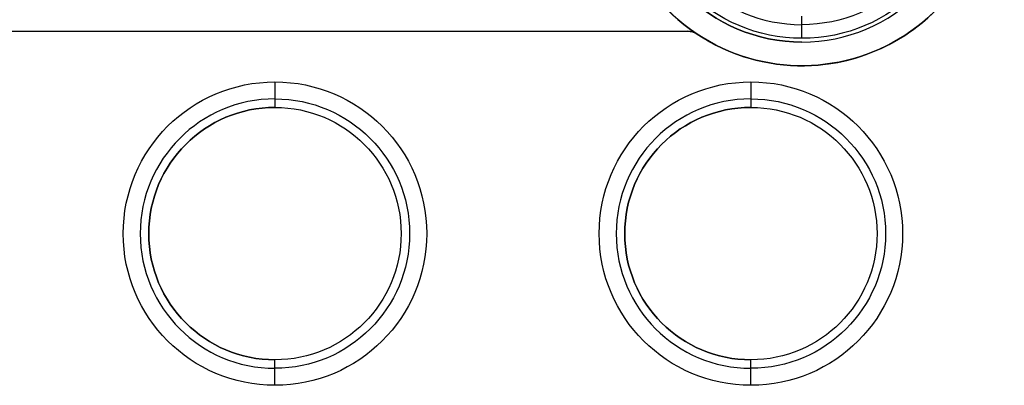
# Model space of a CAD drawing. Units: inches. Extents: x 4 to 21.2, y 8.6 to 25.2.
# Drawn here: x 12 to 14.3, y 18.6 to 19.4 of the extents above; entities that cross this region are included whole.
import ezdxf

# ---------------------------------------------------------------- set-up
doc = ezdxf.new("R2010")
doc.units = ezdxf.units.IN
doc.header["$MEASUREMENT"] = 0

# ---------------------------------------------------------------- blocks, each defined once
blk = doc.blocks.new('A$C79F8407A')
at = {"color": 254, "true_color": 0xd4d9db}
for p, q in [((1.5719, 2.3578, -0.0315), (1.5719, 2.3578, -0.1181)), ((1.5719, 2.3578, -0.0315), (1.5719, 2.3578, -0.1181)), ((-0.6044, 2.3428, -0.1378), (1.3071, 2.3428, -0.1378)), ((1.3071, 2.3428, -0.4528), (1.3071, 2.3428, -0.1378)), ((1.3289, 2.3361, -0.4528), (1.3289, 2.3361, -0.1378)), ((1.3289, 2.3361, -0.4528), (1.3289, 2.3361, -0.1378)), ((1.5719, 2.3176, -0.1378), (1.5719, 2.3176, -0.0157)), ((1.5719, 2.3176, -0.1378), (1.5719, 2.3176, -0.0157)), ((0.3514, 2.1859, -0.0394), (0.3514, 2.1859, -0.2559)), ((0.3514, 2.1859, -0.0394), (0.3514, 2.1859, -0.2559)), ((1.4537, 2.1859, -0.0394), (1.4537, 2.1859, -0.2559)), ((1.4537, 2.1859, -0.0394), (1.4537, 2.1859, -0.2559)), ((0.3514, 1.5619, -0.0394), (0.3514, 1.5619, -0.2559)), ((0.3514, 1.5619, -0.0394), (0.3514, 1.5619, -0.2559)), ((1.4537, 1.5619, -0.0394), (1.4537, 1.5619, -0.2559)), ((1.4537, 1.5619, -0.0394), (1.4537, 1.5619, -0.2559))]:
    blk.add_line(p, q, dxfattribs=at)
at = {"color": 254, "true_color": 0xd4d9db, "extrusion": (0, -1, -6.12323e-17)}
for p, q in [((-0.6044, 2.3428, -0.1378), (1.3071, 2.3428, -0.1378)), ((-0.6044, 2.3428, -0.4528), (1.3071, 2.3428, -0.4528)), ((1.3071, 2.3428, -0.4528), (1.3071, 2.3428, -0.1378))]:
    blk.add_line(p, q, dxfattribs=at)
at = {"color": 254, "true_color": 0xd4d9db, "extrusion": (0, 6.12323e-17, -1)}
blk.add_line((-0.6044, 2.3428, -0.4528), (1.3071, 2.3428, -0.4528), dxfattribs=at)
for centre, radius, start, end in [((-1.5718, 2.7007, 0.1378), 0.438, 303.675, 95.4289), ((-1.5718, 2.7007, 0.4528), 0.438, 97.1645, 303.6763), ((-1.5719, 2.7007, 0.1378), 0.3831, 270, 90), ((-1.5719, 2.7007), 0.3744, 270, 90), ((-1.5719, 2.7007), 0.3744, 270, 90), ((-1.5719, 2.7007), 0.3744, 90, 270), ((-1.5719, 2.7007), 0.3744, 90, 270), ((-1.5719, 2.7007, 0.1181), 0.3429, 90, 270), ((-1.5719, 2.7007, 0.0315), 0.3429, 90, 270), ((-1.5719, 2.7007, 0.1181), 0.3429, 90, 270), ((-1.5719, 2.7007, 0.0315), 0.3429, 90, 270), ((-1.3071, 2.3033, 0.4528), 0.0395, 90.0963, 123.6435), ((-1.3071, 2.3033, 0.4528), 0.0395, 90.0963, 123.6435), ((-0.3514, 1.8739), 0.3514, 270, 90), ((-0.3514, 1.8739), 0.3514, 270, 90), ((-0.3514, 1.8739), 0.3514, 90, 270), ((-0.3514, 1.8739), 0.3514, 90, 270), ((-1.4537, 1.8739), 0.3514, 270, 90), ((-1.4537, 1.8739), 0.3514, 270, 90), ((-1.4537, 1.8739), 0.3514, 90, 270), ((-1.4537, 1.8739), 0.3514, 90, 270), ((-0.3514, 1.8739, 0.2559), 0.312, 90, 270), ((-0.3514, 1.8739, 0.0394), 0.312, 90, 270), ((-0.3514, 1.8739, 0.2559), 0.312, 90, 270), ((-0.3514, 1.8739, 0.0394), 0.312, 90, 270), ((-1.4537, 1.8739, 0.2559), 0.312, 90, 270), ((-1.4537, 1.8739, 0.0394), 0.312, 90, 270), ((-1.4537, 1.8739, 0.2559), 0.312, 90, 270), ((-1.4537, 1.8739, 0.0394), 0.312, 90, 270), ((-0.3514, 1.8739, 0.2756), 0.2923, 270, 90), ((-0.3514, 1.8739, 0.2756), 0.2923, 90, 270), ((-0.3514, 1.8739, 0.2756), 0.2923, 90, 270), ((-1.4537, 1.8739, 0.2756), 0.2923, 270, 90), ((-1.4537, 1.8739, 0.2756), 0.2923, 90, 270), ((-1.4537, 1.8739, 0.2756), 0.2923, 90, 270)]:
    blk.add_arc(centre, radius, start, end, dxfattribs=at)
at = {"color": 254, "true_color": 0xd4d9db}
for centre, radius, start, end in [((1.5718, 2.7007, -0.0157), 0.438, 84.5711, 82.8355), ((1.5718, 2.7007, -0.0157), 0.438, 84.5711, 82.8355), ((1.5718, 2.7007, -0.1378), 0.438, 84.5711, 236.325), ((1.5718, 2.7007, -0.4528), 0.438, 236.3237, 82.8355), ((1.5719, 2.7007, -0.1378), 0.3831, 90, 270), ((1.5719, 2.7007, -0.0157), 0.3831, 90, 270), ((1.5719, 2.7007, -0.0157), 0.3831, 90, 270), ((1.5719, 2.7007, -0.1378), 0.3831, 270, 90), ((1.5719, 2.7007, -0.0157), 0.3831, 270, 90), ((1.5719, 2.7007, -0.1378), 0.3831, 270, 90), ((1.5719, 2.7007, -0.0157), 0.3831, 270, 90), ((1.5719, 2.7007, -0.1181), 0.3429, 90, 270), ((1.5719, 2.7007, -0.1181), 0.3429, 90, 270), ((1.5719, 2.7007, -0.0315), 0.3429, 90, 270), ((1.5719, 2.7007, -0.0315), 0.3429, 90, 270), ((1.3071, 2.3033, -0.1378), 0.0395, 56.3419, 89.9037), ((1.3071, 2.3033, -0.1378), 0.0395, 56.3419, 89.9037), ((0.3514, 1.8739, -0.2559), 0.312, 90, 270), ((0.3514, 1.8739, -0.2559), 0.312, 90, 270), ((0.3514, 1.8739, -0.0394), 0.312, 90, 270), ((0.3514, 1.8739, -0.0394), 0.312, 90, 270), ((1.4537, 1.8739, -0.2559), 0.312, 90, 270), ((1.4537, 1.8739, -0.2559), 0.312, 90, 270), ((1.4537, 1.8739, -0.0394), 0.312, 90, 270), ((1.4537, 1.8739, -0.0394), 0.312, 90, 270), ((0.3514, 1.8739, -0.2756), 0.2923, 90, 270), ((1.4537, 1.8739, -0.2756), 0.2923, 90, 270)]:
    blk.add_arc(centre, radius, start, end, dxfattribs=at)
at = {"color": 254, "true_color": 0xd4d9db, "extrusion": (1, 0, 0)}
for centre, radius, start, end in [((2.3774, -0.1181, 1.5719), 0.0197, 180, 270), ((2.3774, -0.1181, 1.5719), 0.0197, 180, 270), ((2.2253, -0.0394, 0.3514), 0.0394, 90, 180), ((2.2253, -0.0394, 0.3514), 0.0394, 90, 180), ((2.2253, -0.0394, 1.4537), 0.0394, 90, 180), ((2.2253, -0.0394, 1.4537), 0.0394, 90, 180), ((1.5816, -0.2559, 0.3514), 0.0197, 180, 270), ((1.5816, -0.2559, 0.3514), 0.0197, 180, 270), ((1.5816, -0.2559, 1.4537), 0.0197, 180, 270), ((1.5816, -0.2559, 1.4537), 0.0197, 180, 270)]:
    blk.add_arc(centre, radius, start, end, dxfattribs=at)
at = {"color": 254, "true_color": 0xd4d9db, "extrusion": (-1, 0, 0)}
for centre, radius, start, end in [((-2.3263, -0.0315, -1.5719), 0.0315, 90, 180), ((-2.3263, -0.0315, -1.5719), 0.0315, 90, 180), ((-2.1662, -0.2559, -0.3514), 0.0197, 180, 270), ((-2.1662, -0.2559, -0.3514), 0.0197, 180, 270), ((-2.1662, -0.2559, -1.4537), 0.0197, 180, 270), ((-2.1662, -0.2559, -1.4537), 0.0197, 180, 270), ((-1.5225, -0.0394, -0.3514), 0.0394, 90, 180), ((-1.5225, -0.0394, -0.3514), 0.0394, 90, 180), ((-1.5225, -0.0394, -1.4537), 0.0394, 90, 180), ((-1.5225, -0.0394, -1.4537), 0.0394, 90, 180)]:
    blk.add_arc(centre, radius, start, end, dxfattribs=at)

msp = doc.modelspace()

# ---------------------------------------------------------------- block references
msp.add_blockref('A$C79F8407A', (12.2506, 17.0646))

doc.saveas('drawing.dxf')
